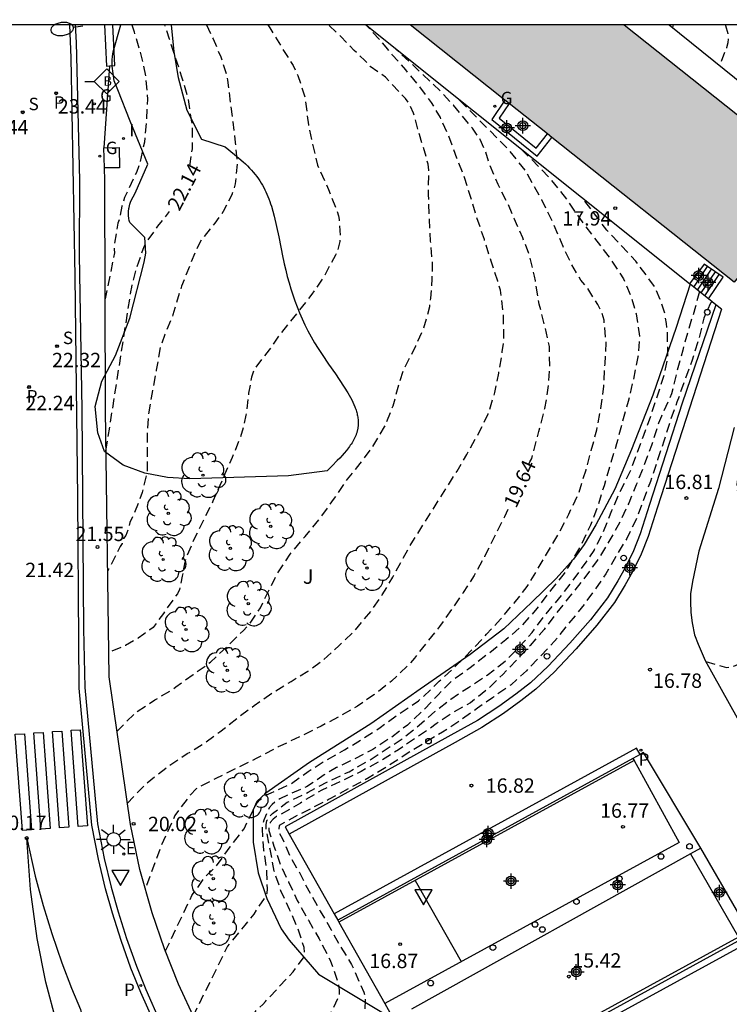
# Model space of a CAD drawing. Units: metres. Extents: x 579944 to 580295, y 4795540 to 4795791.
# Drawn here: x 580122 to 580159, y 4795739 to 4795790 of the extents above; entities that cross this region are included whole.
import ezdxf

# ---------------------------------------------------------------- set-up
doc = ezdxf.new("R2010")
doc.units = ezdxf.units.M
doc.header["$MEASUREMENT"] = 0
doc.linetypes.add('TRAZOS_NORMALES', pattern=[0.75, 0.5, -0.25])
for name, color, linetype in [('010106', 9, 'Continuous'), ('020101', 3, 'Continuous'), ('020194', 31, 'TRAZOS_NORMALES'), ('020195', 30, 'TRAZOS_NORMALES'), ('020204', 9, 'Continuous'), ('020307', 24, 'Continuous'), ('020308', 9, 'Continuous'), ('060108', 9, 'Continuous'), ('060113', 4, 'Continuous'), ('060117', 9, 'Continuous'), ('060124', 9, 'Continuous'), ('060130', 9, 'Continuous'), ('060141', 9, 'Continuous'), ('060145', 9, 'Continuous'), ('070105', 6, 'Continuous'), ('090206', 9, 'Continuous'), ('100105', 3, 'Continuous'), ('100106', 63, 'Continuous'), ('100113', 9, 'Continuous'), ('100202', 3, 'Continuous'), ('100302', 7, 'Continuous'), ('210203', 4, 'Continuous'), ('210204', 9, 'Continuous'), ('210205', 4, 'Continuous'), ('210303', 4, 'Continuous'), ('210304', 9, 'Continuous'), ('210305', 4, 'Continuous'), ('220101', 1, 'Continuous'), ('220207', 9, 'Continuous'), ('220307', 9, 'Continuous'), ('230204', 9, 'Continuous'), ('230304', 9, 'Continuous'), ('250202', 9, 'Continuous'), ('250206', 9, 'Continuous'), ('260101', 9, 'Continuous'), ('260202', 9, 'Continuous'), ('260205', 9, 'Continuous'), ('270204', 9, 'Continuous'), ('270304', 9, 'Continuous'), ('990501', 21, 'Continuous'), ('Centroides', 1, 'Continuous')]:
    doc.layers.add(name, color=color, linetype=linetype)
doc.layers.add('080111', color=7, linetype='Continuous', lineweight=30)
doc.styles.add('ARIAL', font='arial.ttf', dxfattribs={"height": 1})
doc.styles.add('ARIALI', font='ariali.ttf', dxfattribs={"height": 1})
doc.styles.add('ROMANS', font='romans__.ttf', dxfattribs={"height": 1})
doc.styles.get("Standard").update_dxf_attribs({"font": 'arial.ttf'})

# ---------------------------------------------------------------- blocks, each defined once
blk = doc.blocks.new('REGALU')
blk.add_circle((0, 0), 0.055)
blk = doc.blocks.new('SANEA')
blk.add_circle((0, 0), 0.055)
blk = doc.blocks.new('REGAS')
blk.add_circle((0, 0), 0.055)
blk = doc.blocks.new('FAROLA')
for p, q in [((0, 0.355), (0, 0.755)), ((-0.355, 0), (-0.895, 0)), ((-0.63, 0.51), (-0.255, 0.245)), ((0.605, 0.49), (0.276, 0.223)), ((0.355, 0), (0.855, 0)), ((-0.65, -0.52), (-0.255, -0.24)), ((0, -0.355), (0, -0.755)), ((0.585, -0.52), (0.256, -0.246))]:
    blk.add_line(p, q)
blk.add_circle((0, 0), 0.355)
blk = doc.blocks.new('HUEPIV')
blk.add_circle((0, 0), 0.145)
blk = doc.blocks.new('COTAPU')
blk.add_circle((0, 0), 0.075)
blk = doc.blocks.new('FAREDI')
blk.add_line((0, 0), (0.5, 0))
blk.add_lwpolyline([(0.5, 0, 0.159986), (0.538, -0.117, 0.106322), (0.675, -0.238, 0.071006), (0.858, -0.309, 0.057309), (1.099, -0.337, 0.057309), (1.339, -0.309, 0.071006), (1.522, -0.238, 0.106322), (1.659, -0.117, 0.159986), (1.697, 0, 0.159986), (1.659, 0.117, 0.106322), (1.522, 0.238, 0.071006), (1.339, 0.309, 0.057309), (1.099, 0.337, 0.057309), (0.858, 0.309, 0.071006), (0.675, 0.238, 0.106322), (0.538, 0.117, 0.159986)], format="xyb", close=True)
blk = doc.blocks.new('ARBOL')
blk.add_circle((0, 0), 0.0587)
for centre, radius, start, end in [((-0.28, 0.855), 0.3, 359.2878, 173.6078), ((0.097, 0.97), 0.21, 23.1565, 160.4665), ((0.438, 0.881), 0.24, 301.578, 139.328), ((-0.564, 0.381), 0.532, 92.28, 254.58), ((0.656, 0.288), 0.443, 319.8556, 114.7656), ((-0.091, 0.321), 0.12, 119.14, 310.56), ((0.819, -0.249), 0.383, 235.5275, 62.0275), ((-0.556, -0.339), 0.555, 142.64, 266.54), ((-0.039, -0.384), 0.21, 189.64, 323.88), ((-0.301, -0.676), 0.45, 213.78, 295.32), ((0.299, -0.624), 0.532, 224.67, 0.24)]:
    blk.add_arc(centre, radius, start, end)
blk = doc.blocks.new('BUSTOP')
blk.add_line((0, 0), (0.5, 0))
blk.add_lwpolyline([(1.147, 0.647), (0.5, 0), (1.147, -0.647), (1.793, 0)], close=True)
blk.add_text('B', height=0.5).set_placement((0.971, -0.233))
blk = doc.blocks.new('PLUVI2')
blk.add_circle((0, 0), 0.055)
blk = doc.blocks.new('REIND')
blk.add_circle((0, 0), 0.055)
blk = doc.blocks.new('SETRA')
at = {"linetype": 'Continuous'}
blk.add_lwpolyline([(0.451, 0.26), (-0.45, 0.26), (-0.001, -0.52)], close=True, dxfattribs=at)
blk = doc.blocks.new('PLUVI3')
blk.add_circle((0, 0), 0.055)
blk = doc.blocks.new('Centroide')
for points in [[(0.402, 0), (-0.402, 0)], [(0, -0.402), (0, 0.402)]]:
    blk.add_lwpolyline(points)
for radius in [0.256, 0.159]:
    blk.add_circle((0, 0), radius)

msp = doc.modelspace()

# ---------------------------------------------------------------- hatches: boundary and pattern name
at = {"layer": '990501'}
msp.add_hatch(color=256, dxfattribs=at).paths.add_polyline_path([(580180.816, 4795784.096), (580181.428, 4795784.465), (580181.247, 4795784.784), (580169.155, 4795777.718), (580163.685, 4795782.014), (580163.875, 4795782.255), (580153.839, 4795790.227), (580142.676, 4795790.227), (580159.569, 4795776.813), (580161.794, 4795779.576), (580163.165, 4795778.472), (580162.544, 4795777.701), (580164.304, 4795776.283), (580164.925, 4795777.054), (580166.234, 4795776.001), (580164.689, 4795774.083), (580173.847, 4795758.621), (580190.009, 4795768.07)], flags=0)

# ---------------------------------------------------------------- linework, layer by layer
at = {"layer": '010106'}
msp.add_lwpolyline([(579944.251, 4795540.239), (580294.242, 4795540.231), (580294.247, 4795790.224), (579944.257, 4795790.232)], close=True, dxfattribs=at)
at = {"layer": '020101', "flags": 128}
msp.add_lwpolyline([(580157.277, 4795776.707), (580156.546, 4795774.446), (580155.322, 4795770.917), (580154.21, 4795768.098), (580153.35, 4795766.022), (580152.361, 4795764.168), (580151.745, 4795763.132), (580151.196, 4795762.38), (580150.297, 4795761.37), (580149.028, 4795760.136), (580147.557, 4795758.745), (580145.803, 4795757.413), (580143.207, 4795755.592), (580140.626, 4795753.798), (580137.425, 4795751.784), (580135.152, 4795750.173), (580134.682, 4795749.753), (580134.495, 4795749.313), (580134.497, 4795747.626), (580134.755, 4795746.028), (580135.213, 4795744.688), (580135.95, 4795743.113), (580136.365, 4795742.514), (580137.892, 4795740.747), (580141.818, 4795738.402)], dxfattribs=at)
at = {"layer": '020194', "flags": 128}
for points, elevation in [([(580128.172, 4795790.228), (580128.282, 4795789.858), (580128.642, 4795788.668), (580128.892, 4795787.488), (580128.982, 4795786.358), (580128.932, 4795785.238), (580128.821, 4795784.108), (580128.591, 4795783.028), (580128.411, 4795782.528), (580128.281, 4795782.278), (580127.791, 4795781.228), (580127.651, 4795780.778), (580127.501, 4795780.068), (580127.441, 4795779.888), (580127.251, 4795778.738), (580127.241, 4795778.528), (580127.261, 4795778.338), (580126.781, 4795775.938)], 22.64), ([(580132.063, 4795790.228), (580132.403, 4795789.496), (580132.802, 4795788.559), (580133.12, 4795787.585), (580133.151, 4795787.339), (580133.283, 4795786.341), (580133.43, 4795785.165), (580133.555, 4795784.092), (580133.658, 4795783.005), (580133.559, 4795781.931), (580133.449, 4795781.558), (580133.375, 4795781.371), (580132.933, 4795780.49), (580132.504, 4795779.891), (580131.793, 4795779.023), (580131.608, 4795778.679), (580131.174, 4795777.649), (580130.762, 4795776.604), (580130.637, 4795776.215), (580130.414, 4795775.462), (580130.311, 4795775.108), (580129.891, 4795774.088), (580129.651, 4795773.428), (580129.441, 4795772.218), (580129.221, 4795771.068), (580129.031, 4795769.938), (580128.961, 4795768.908), (580128.961, 4795767.878), (580128.971, 4795766.928), (580128.711, 4795765.848), (580128.271, 4795764.708), (580128.061, 4795764.278), (580128.021, 4795764.068), (580127.851, 4795763.608), (580127.741, 4795763.449), (580127.661, 4795763.189), (580127.561, 4795763.039), (580126.901, 4795761.729)], 21.64), ([(580135.265, 4795790.228), (580135.363, 4795790.066), (580135.919, 4795789.145), (580136.573, 4795788.112), (580136.822, 4795787.584), (580137.192, 4795786.461), (580137.224, 4795786.208), (580137.371, 4795785.016), (580137.578, 4795784.004), (580137.852, 4795782.91), (580137.965, 4795782.642), (580138.417, 4795781.639), (580138.802, 4795780.702), (580138.938, 4795780.277), (580138.969, 4795780.076), (580139.041, 4795779.153), (580139.005, 4795778.936), (580138.888, 4795778.466), (580138.785, 4795778.213), (580138.135, 4795777.024), (580137.551, 4795776.179), (580136.795, 4795775.229), (580135.944, 4795774.167), (580135.33, 4795773.277), (580134.604, 4795772.364), (580134.494, 4795772.125), (580134.413, 4795771.863), (580134.254, 4795771.028), (580134.118, 4795769.872), (580134.016, 4795769.387), (580133.818, 4795768.708), (580133.399, 4795767.678), (580133.082, 4795766.976), (580132.883, 4795766.505), (580132.397, 4795765.392), (580131.94, 4795764.488), (580131.416, 4795763.428), (580130.996, 4795762.442), (580130.923, 4795762.218), (580130.8, 4795761.487), (580130.72, 4795761.088), (580130.661, 4795760.799), (580130.541, 4795760.569), (580129.811, 4795759.549), (580129.281, 4795758.819), (580129.111, 4795758.699), (580128.931, 4795758.599), (580128.801, 4795758.459), (580128.501, 4795758.259), (580127.831, 4795757.879), (580126.961, 4795757.509)], 21.14), ([(580127.391, 4795753.389), (580128.371, 4795754.389), (580129.371, 4795755.039), (580130.261, 4795755.569), (580130.471, 4795755.729), (580130.828, 4795755.983), (580131.37, 4795756.364), (580132.269, 4795757.009), (580133.107, 4795757.796), (580133.989, 4795758.658), (580134.315, 4795759.016), (580134.877, 4795759.846), (580135.334, 4795760.78), (580135.807, 4795761.721), (580136.428, 4795762.633), (580137.206, 4795763.562), (580137.983, 4795764.512), (580138.686, 4795765.484), (580139.418, 4795766.539), (580140.07, 4795767.354), (580140.684, 4795768.17), (580141.349, 4795769.269), (580141.791, 4795770.366), (580142.054, 4795771.344), (580142.325, 4795772.224), (580142.857, 4795773.256), (580142.967, 4795773.48), (580143.387, 4795774.413), (580143.702, 4795775.548), (580143.752, 4795775.98), (580143.829, 4795776.979), (580143.847, 4795777.724), (580143.744, 4795778.953), (580143.686, 4795780.071), (580143.635, 4795781.375), (580143.65, 4795782.649), (580143.612, 4795782.954), (580143.528, 4795783.289), (580143.164, 4795784.502), (580142.86, 4795785.626), (580142.589, 4795786.183), (580142.439, 4795786.376), (580141.675, 4795787.185), (580141.388, 4795787.498), (580140.59, 4795788.051), (580140.462, 4795788.214), (580140.312, 4795788.37), (580139.758, 4795788.889), (580139.069, 4795789.615), (580138.418, 4795790.228)], 20.64), ([(580127.921, 4795749.649), (580128.931, 4795750.699), (580129.941, 4795751.489), (580131.061, 4795752.239), (580131.242, 4795752.345), (580131.889, 4795752.74), (580132.752, 4795753.377), (580133.705, 4795754.125), (580134.538, 4795754.741), (580135.461, 4795755.387), (580136.467, 4795756.004), (580137.34, 4795756.537), (580138.183, 4795757.152), (580138.974, 4795757.87), (580139.764, 4795758.627), (580140.635, 4795759.661), (580141.222, 4795760.509), (580141.767, 4795761.429), (580142.292, 4795762.389), (580142.817, 4795763.319), (580145.121, 4795766.968), (580145.636, 4795767.837), (580146.282, 4795768.991), (580146.746, 4795769.951), (580147.097, 4795771.063), (580147.295, 4795772.073), (580147.454, 4795772.96), (580147.483, 4795773.184), (580147.542, 4795773.633), (580147.561, 4795773.867), (580147.544, 4795775.161), (580147.385, 4795776.393), (580147.25, 4795776.861), (580146.899, 4795777.898), (580146.546, 4795779.027), (580146.143, 4795780.207), (580145.822, 4795781.285), (580145.511, 4795782.272), (580145.108, 4795783.283), (580144.661, 4795784.507), (580144.253, 4795785.392), (580143.796, 4795786.178), (580143.139, 4795787.058), (580142.453, 4795787.873), (580141.747, 4795788.668), (580141.419, 4795789.056), (580141.18, 4795789.355), (580140.432, 4795790.161)], 20.14), ([(580156.365, 4795790.08), (580156.398, 4795790.227)], 19.14), ([(580159.102, 4795790.227), (580159.123, 4795790.186), (580159.237, 4795789.777), (580159.253, 4795789.568), (580159.232, 4795789.285), (580159.174, 4795789.032), (580158.811, 4795788.107)], 18.64), ([(580129.911, 4795741.929), (580131.301, 4795744.839), (580131.961, 4795745.779), (580132.561, 4795746.359), (580132.939, 4795746.881), (580133.292, 4795747.38), (580134.02, 4795748.32), (580134.486, 4795749.286), (580134.701, 4795749.674), (580134.846, 4795749.834), (580135.002, 4795749.97), (580135.195, 4795750.087), (580135.435, 4795750.19), (580136.447, 4795750.653), (580137.356, 4795751.309), (580138.256, 4795751.87), (580139.257, 4795752.442), (580140.196, 4795753.003), (580141.119, 4795753.607), (580142.123, 4795754.321), (580143.117, 4795754.995), (580143.313, 4795755.165), (580144.194, 4795756.014), (580145.099, 4795756.843), (580145.922, 4795757.672), (580146.654, 4795758.459), (580147.387, 4795759.24), (580148.102, 4795760.085), (580148.786, 4795760.957), (580149.327, 4795761.849), (580149.845, 4795762.73), (580150.42, 4795763.706), (580150.944, 4795764.717), (580151.471, 4795765.822), (580151.845, 4795767.035), (580152.122, 4795768.037), (580152.411, 4795769.117), (580152.624, 4795770.231), (580152.767, 4795771.385), (580152.836, 4795772.549), (580152.894, 4795773.649), (580152.783, 4795774.836), (580152.659, 4795775.256), (580152.46, 4795775.645), (580151.855, 4795776.598), (580151.579, 4795776.914), (580151.092, 4795777.744), (580150.654, 4795778.679), (580150.097, 4795779.972), (580149.541, 4795781.106), (580148.706, 4795782.598), (580147.871, 4795783.661), (580145.15, 4795786.394)], 19.14), ([(580148.485, 4795783.73), (580149.929, 4795782.274), (580150.824, 4795781.141), (580151.698, 4795779.868), (580152.991, 4795778.197), (580153.806, 4795776.983), (580154.194, 4795776.044), (580154.463, 4795775.158), (580154.633, 4795773.994), (580154.554, 4795772.918), (580154.315, 4795771.76), (580154.046, 4795770.598), (580153.723, 4795769.471), (580153.44, 4795768.384), (580153.069, 4795767.201), (580152.783, 4795766.199), (580152.459, 4795765.149), (580152.077, 4795764.139), (580151.564, 4795763.061), (580150.928, 4795761.989), (580150.699, 4795761.622), (580149.992, 4795760.74), (580149.277, 4795759.796), (580148.468, 4795758.863), (580147.661, 4795758.166), (580146.691, 4795757.395), (580145.745, 4795756.667), (580144.805, 4795755.987), (580144.14, 4795755.312), (580143.422, 4795754.552), (580142.534, 4795753.723), (580141.723, 4795753.102), (580140.728, 4795752.46), (580139.747, 4795751.946), (580138.841, 4795751.517), (580138.192, 4795751.13), (580137.279, 4795750.508), (580136.301, 4795750.089), (580135.878, 4795749.88), (580135.692, 4795749.757), (580135.486, 4795749.59), (580135.334, 4795749.416), (580135.129, 4795748.984), (580135.046, 4795748.77), (580134.982, 4795748.542), (580134.956, 4795748.315), (580135.04, 4795747.206), (580135.194, 4795746.067), (580135.219, 4795745.189), (580135.207, 4795744.968), (580135.119, 4795744.767), (580134.524, 4795743.879), (580134.052, 4795743.298), (580133.84, 4795743.029), (580133.16, 4795742.209), (580131.36, 4795738.559)], 18.64), ([(580132.82, 4795735.879), (580134.66, 4795738.859), (580135, 4795739.169), (580135.13, 4795739.319), (580135.807, 4795740.046), (580135.822, 4795740.062), (580136.581, 4795740.87), (580137.181, 4795741.701), (580137.145, 4795742.128), (580136.807, 4795743.175), (580136.385, 4795744.119), (580135.939, 4795745.097), (580135.595, 4795746.12), (580135.376, 4795747.269), (580135.17, 4795748.313), (580135.169, 4795748.526), (580135.212, 4795748.757), (580135.33, 4795748.955), (580135.509, 4795749.125), (580136.262, 4795749.702), (580137.362, 4795750.23), (580138.464, 4795750.823), (580139.503, 4795751.3), (580140.457, 4795751.837), (580141.485, 4795752.504), (580142.263, 4795753.019), (580143.144, 4795753.73), (580143.969, 4795754.439), (580144.796, 4795755.085), (580145.713, 4795755.693), (580146.686, 4795756.329), (580147.551, 4795756.992), (580148.287, 4795757.715), (580149.04, 4795758.553), (580149.632, 4795759.371), (580150.405, 4795760.284), (580151.102, 4795761.176), (580151.853, 4795762.215), (580152.264, 4795762.834), (580152.758, 4795763.824), (580153.193, 4795764.912), (580153.622, 4795765.884), (580154.119, 4795766.877), (580154.478, 4795767.826), (580154.852, 4795768.845), (580155.224, 4795769.834), (580155.588, 4795770.946), (580155.935, 4795771.996), (580156.117, 4795772.899), (580156.094, 4795774.114), (580156.035, 4795774.661), (580155.955, 4795775.182), (580155.716, 4795775.908), (580155.438, 4795776.565), (580155.02, 4795777.134), (580154.443, 4795777.899), (580152.932, 4795779.53), (580151.667, 4795781.189)], 18.14), ([(580157.762, 4795776.32), (580157.549, 4795775.537), (580157.206, 4795774.382), (580156.886, 4795773.261), (580156.566, 4795772.113), (580156.3, 4795770.995), (580155.784, 4795769.836), (580155.623, 4795769.458), (580155.262, 4795768.293), (580154.837, 4795767.171), (580154.462, 4795766.243), (580154.073, 4795765.291), (580153.647, 4795764.377), (580153.042, 4795763.298), (580152.393, 4795762.25), (580151.699, 4795761.313), (580150.994, 4795760.441), (580150.317, 4795759.579), (580149.666, 4795758.714), (580148.931, 4795757.873), (580148.199, 4795757.092), (580147.504, 4795756.366), (580146.714, 4795755.595), (580145.822, 4795754.895), (580144.949, 4795754.395), (580144.765, 4795754.287), (580144.037, 4795753.787), (580143.041, 4795753.099), (580142.064, 4795752.434), (580141.07, 4795751.822), (580140.119, 4795751.315), (580139.077, 4795750.804), (580138.073, 4795750.337), (580137.167, 4795749.797), (580136.957, 4795749.653), (580135.902, 4795749.068), (580135.712, 4795748.955), (580135.533, 4795748.821), (580135.385, 4795748.651), (580135.321, 4795748.434), (580135.312, 4795748.227), (580135.574, 4795747.414), (580135.955, 4795746.33), (580136.336, 4795745.565), (580136.789, 4795744.581), (580137.377, 4795743.556), (580137.929, 4795742.585), (580138.511, 4795741.482), (580138.9, 4795740.354), (580138.949, 4795740.144), (580138.98, 4795739.924), (580138.978, 4795739.71), (580138.921, 4795739.503), (580138.545, 4795738.741), (580138.151, 4795738.23), (580137.612, 4795737.736), (580137.35, 4795737.489), (580136.44, 4795736.859), (580136.17, 4795736.589), (580135.78, 4795735.779), (580134.69, 4795732.929)], 17.64), ([(580158.085, 4795757.038), (580159.166, 4795756.726), (580159.402, 4795756.749), (580159.642, 4795756.836), (580160.71, 4795757.382), (580160.875, 4795757.554), (580161.013, 4795757.758), (580161.087, 4795757.946), (580161.15, 4795758.166), (580161.228, 4795758.637), (580161.231, 4795759.098), (580161.198, 4795759.328), (580161.143, 4795759.558), (580160.919, 4795760.424), (580160.84, 4795761.189), (580160.803, 4795762.217), (580160.642, 4795763.228), (580160.402, 4795764.254), (580160.027, 4795765.2), (580159.734, 4795766.017), (580159.722, 4795766.247), (580159.779, 4795766.687), (580159.879, 4795766.917), (580160.123, 4795767.529), (580160.159, 4795767.759), (580160.25, 4795768.728)], 16.64)]:
    msp.add_lwpolyline(points, dxfattribs=dict(at, elevation=elevation))
at = {"layer": '020195', "flags": 128}
for points, elevation in [([(580131.185, 4795782.86), (580131.329, 4795783.768), (580131.322, 4795784.99), (580131.284, 4795785.25), (580131.114, 4795786.36), (580130.781, 4795787.491), (580130.471, 4795788.451), (580130.13, 4795789.477), (580129.983, 4795789.923), (580129.882, 4795790.228)], 22.14), ([(580148.861, 4795767.32), (580148.918, 4795767.446), (580149.019, 4795767.63), (580149.069, 4795767.834), (580149.389, 4795769.027), (580149.699, 4795770.231), (580149.798, 4795770.71), (580149.886, 4795771.434), (580149.952, 4795772.443), (580149.937, 4795773.452), (580149.707, 4795774.5), (580149.406, 4795775.67), (580149.206, 4795776.881), (580149.154, 4795777.125), (580148.935, 4795778.092), (580148.553, 4795779.119), (580148.1, 4795780.125), (580147.759, 4795780.928), (580147.264, 4795781.896), (580146.807, 4795782.98), (580146.618, 4795783.587), (580146.33, 4795784.248), (580145.922, 4795784.83), (580144.939, 4795786.028), (580144.263, 4795786.764), (580141.938, 4795788.959)], 19.64), ([(580126.821, 4795768.028), (580128.121, 4795776.308), (580128.161, 4795776.558), (580128.431, 4795777.588), (580128.811, 4795778.668), (580128.931, 4795778.878), (580129.531, 4795779.738), (580130.131, 4795780.488)], 22.14), ([(580158.414, 4795775.8), (580158.339, 4795775.718), (580157.99, 4795774.944), (580157.718, 4795773.857), (580157.381, 4795772.742), (580156.976, 4795771.675), (580156.588, 4795770.557), (580156.237, 4795769.595), (580155.9, 4795768.525), (580155.579, 4795767.546), (580155.205, 4795766.431), (580154.813, 4795765.371), (580154.425, 4795764.372), (580153.972, 4795763.457), (580153.423, 4795762.548), (580152.885, 4795761.619), (580152.282, 4795760.748), (580151.599, 4795759.825), (580150.867, 4795758.932), (580150.2, 4795758.094), (580149.451, 4795757.29), (580148.735, 4795756.55), (580147.935, 4795755.83), (580147.015, 4795755.188), (580146.184, 4795754.607), (580145.261, 4795753.954), (580144.365, 4795753.359), (580143.448, 4795752.812), (580142.475, 4795752.214), (580141.497, 4795751.571), (580140.544, 4795750.996), (580139.512, 4795750.438), (580138.463, 4795749.859), (580137.468, 4795749.359), (580136.515, 4795748.865), (580135.857, 4795748.489), (580135.807, 4795748.19), (580136.03, 4795747.798), (580136.397, 4795746.918), (580136.92, 4795746.018), (580137.239, 4795745.372), (580137.992, 4795744.036), (580138.557, 4795743.051), (580139.04, 4795742.196), (580139.627, 4795741.255), (580140.063, 4795740.243), (580140.258, 4795739.803), (580140.321, 4795739.593), (580140.328, 4795739.393), (580140.309, 4795738.541), (580140.07, 4795737.438), (580139.621, 4795736.509), (580139.168, 4795735.745), (580139.05, 4795735.549), (580138.53, 4795734.589), (580137.98, 4795733.519), (580136.83, 4795730.109)], 17.14), ([(580147.775, 4795764.963), (580147.588, 4795764.576), (580147.125, 4795763.647), (580146.56, 4795762.513), (580146.015, 4795761.522), (580145.449, 4795760.643), (580144.872, 4795759.795), (580144.205, 4795758.864), (580143.547, 4795758.046), (580142.899, 4795757.207), (580142.524, 4795756.798), (580141.703, 4795756.009), (580140.79, 4795755.301), (580139.927, 4795754.716), (580138.992, 4795754.173), (580138.037, 4795753.679), (580137.062, 4795753.185), (580136.035, 4795752.701), (580135.802, 4795752.598), (580135.588, 4795752.474), (580134.684, 4795752.001), (580133.597, 4795751.466), (580132.55, 4795750.941), (580132.316, 4795750.827), (580131.798, 4795750.556), (580131.731, 4795750.519), (580131.531, 4795750.409), (580131.221, 4795750.099), (580130.411, 4795749.019), (580129.651, 4795747.329), (580128.861, 4795745.199)], 19.64)]:
    msp.add_lwpolyline(points, dxfattribs=dict(at, elevation=elevation))
at = {"layer": '060108', "flags": 128}
for points in [[(580125.222, 4795790.228), (580125.272, 4795789.298), (580125.442, 4795782.108), (580125.421, 4795778.218), (580125.561, 4795770.188), (580125.651, 4795758.739), (580125.721, 4795755.679), (580126.381, 4795748.579), (580126.731, 4795746.779), (580127.091, 4795745.289), (580127.451, 4795743.989), (580127.891, 4795742.609), (580128.411, 4795741.159), (580128.901, 4795739.939), (580129.65, 4795738.249)], [(580158.907, 4795775.405), (580155.572, 4795765.081), (580155.081, 4795763.554), (580154.721, 4795762.641), (580154.274, 4795761.714), (580153.893, 4795761.031), (580153.331, 4795760.117), (580152.412, 4795758.931), (580151.332, 4795757.705), (580150.191, 4795756.491), (580149.231, 4795755.595), (580148.451, 4795754.991), (580147.55, 4795754.338), (580146.414, 4795753.597), (580145.021, 4795752.821), (580136.375, 4795748.047)]]:
    msp.add_lwpolyline(points, dxfattribs=at)
at = {"layer": '060113', "flags": 128}
for points in [[(580129.36, 4795738.159), (580128.631, 4795739.799), (580128.121, 4795741.059), (580127.611, 4795742.499), (580127.161, 4795743.919), (580126.801, 4795745.189), (580126.431, 4795746.739), (580126.081, 4795748.519), (580125.421, 4795755.659), (580125.411, 4795758.099), (580125.361, 4795765.568), (580125.211, 4795777.108), (580125.012, 4795788.508), (580124.932, 4795790.228)], [(580158.617, 4795775.637), (580156.861, 4795770.507), (580155.152, 4795765.216), (580154.665, 4795763.703), (580154.316, 4795762.818), (580153.882, 4795761.917), (580153.512, 4795761.254), (580152.968, 4795760.368), (580152.072, 4795759.212), (580151.006, 4795758.002), (580149.88, 4795756.804), (580148.945, 4795755.931), (580148.186, 4795755.344), (580147.3, 4795754.702), (580146.186, 4795753.975), (580144.807, 4795753.207), (580136.159, 4795748.431)], [(580154.664, 4795752.2), (580154.482, 4795752.532), (580138.719, 4795743.894)], [(580154.286, 4795751.994), (580138.904, 4795743.565)], [(580145.29, 4795734.181), (580160.458, 4795742.479), (580160.306, 4795742.757), (580145.14, 4795734.461)]]:
    msp.add_lwpolyline(points, dxfattribs=at)
at = {"layer": '060117', "flags": 128}
for points in [[(580157.47, 4795776.553), (580158.186, 4795777.629)], [(580158.233, 4795775.944), (580158.99, 4795777.081)]]:
    msp.add_lwpolyline(points, dxfattribs=at)
at = {"layer": '060124', "flags": 128}
for points in [[(580126.742, 4795782.768), (580126.712, 4795783.818)], [(580158.186, 4795777.629), (580158.013, 4795777.746), (580157.247, 4795776.731)], [(580158.99, 4795777.081), (580158.186, 4795777.629)]]:
    msp.add_lwpolyline(points, dxfattribs=at)
at = {"layer": '060130', "flags": 128}
for points in [[(580154.348, 4795751.881), (580138.968, 4795743.452)], [(580136.159, 4795748.431), (580136.375, 4795748.047)], [(580136.375, 4795748.047), (580138.719, 4795743.894)], [(580138.719, 4795743.894), (580138.904, 4795743.565)], [(580138.904, 4795743.565), (580138.968, 4795743.452)], [(580138.968, 4795743.452), (580141.353, 4795739.225)], [(580159.791, 4795742.669), (580145.06, 4795734.61)]]:
    msp.add_lwpolyline(points, dxfattribs=at)
at = {"layer": '060141', "flags": 128}
for points in [[(580157.662, 4795776.401), (580158.387, 4795777.491)], [(580157.851, 4795776.249), (580158.588, 4795777.355)], [(580158.042, 4795776.096), (580158.789, 4795777.218)]]:
    msp.add_lwpolyline(points, dxfattribs=at)
at = {"layer": '060145', "flags": 128}
for points in [[(580157.247, 4795776.731), (580140.35, 4795790.227)], [(580156.183, 4795790.227), (580164.788, 4795783.287), (580164.358, 4795782.732), (580165.75, 4795781.617)], [(580157.277, 4795776.707), (580157.247, 4795776.731)], [(580157.47, 4795776.553), (580157.277, 4795776.707)], [(580158.233, 4795775.944), (580157.47, 4795776.553)], [(580158.617, 4795775.637), (580158.233, 4795775.944)], [(580158.907, 4795775.405), (580158.617, 4795775.637)]]:
    msp.add_lwpolyline(points, dxfattribs=at)
at = {"layer": '070105', "flags": 128}
for points in [[(580126.742, 4795790.228), (580126.842, 4795788.068), (580127.012, 4795788.079)], [(580127.012, 4795788.079), (580127.282, 4795788.098), (580127.172, 4795790.228)], [(580147.619, 4795786.303), (580146.929, 4795785.298), (580149.292, 4795783.381), (580150.071, 4795784.356)], [(580147.846, 4795786.122), (580147.32, 4795785.355), (580149.248, 4795783.79), (580149.844, 4795784.536)], [(580154.664, 4795752.2), (580154.286, 4795751.994)], [(580157.837, 4795747.32), (580154.834, 4795752.293), (580154.664, 4795752.2)], [(580157.837, 4795747.32), (580157.288, 4795747.015)], [(580159.791, 4795742.669), (580160.338, 4795742.981), (580157.837, 4795747.32)], [(580157.288, 4795747.015), (580142.754, 4795738.923)], [(580157.288, 4795747.015), (580159.791, 4795742.669)]]:
    msp.add_lwpolyline(points, dxfattribs=at)
at = {"layer": '080111', "flags": 128}
for points in [[(580147.619, 4795786.303), (580142.676, 4795790.227)], [(580153.839, 4795790.227), (580163.875, 4795782.255), (580163.685, 4795782.014), (580164.955, 4795781.017)], [(580147.846, 4795786.122), (580147.619, 4795786.303)], [(580149.844, 4795784.536), (580147.846, 4795786.122)], [(580150.071, 4795784.356), (580149.844, 4795784.536)], [(580166.234, 4795776.001), (580164.925, 4795777.054), (580164.304, 4795776.283), (580162.544, 4795777.701), (580163.165, 4795778.472), (580161.794, 4795779.576), (580159.569, 4795776.813), (580150.071, 4795784.356)]]:
    msp.add_lwpolyline(points, dxfattribs=at)
at = {"layer": '100105', "flags": 128}
for points in [[(580159.568, 4795769.243), (580158.75, 4795766.052), (580157.734, 4795762.791), (580157.4, 4795761.214), (580157.284, 4795760.562), (580157.293, 4795760.166), (580157.305, 4795759.604), (580157.373, 4795759.05), (580157.497, 4795758.435), (580157.686, 4795757.948), (580158.057, 4795757.087), (580159.733, 4795754.105), (580165.775, 4795743.895), (580172.925, 4795731.957)], [(580154.348, 4795751.881), (580156.698, 4795747.615), (580141.353, 4795739.225)], [(580154.286, 4795751.994), (580154.348, 4795751.881)], [(580141.353, 4795739.225), (580141.818, 4795738.402)]]:
    msp.add_lwpolyline(points, dxfattribs=at)
at = {"layer": '100106', "color": 63}
msp.add_lwpolyline([(580130.217, 4795790.228), (580130.351, 4795788.809), (580130.584, 4795787.479), (580131.039, 4795785.777), (580131.798, 4795784.263), (580133.038, 4795783.861), (580133.518, 4795783.474), (580133.979, 4795783.075), (580134.09, 4795782.971), (580134.197, 4795782.867), (580134.302, 4795782.76), (580134.404, 4795782.652), (580134.502, 4795782.541), (580134.597, 4795782.428), (580134.687, 4795782.312), (580134.774, 4795782.193), (580134.811, 4795782.14), (580134.847, 4795782.085), (580134.916, 4795781.975), (580134.982, 4795781.863), (580135.045, 4795781.748), (580135.105, 4795781.632), (580135.161, 4795781.514), (580135.215, 4795781.394), (580135.267, 4795781.272), (580135.315, 4795781.149), (580135.362, 4795781.024), (580135.406, 4795780.898), (580135.448, 4795780.771), (580135.525, 4795780.512), (580135.596, 4795780.25), (580135.831, 4795779.177), (580136.041, 4795778.101), (580136.076, 4795777.933), (580136.113, 4795777.766), (580136.19, 4795777.435), (580136.273, 4795777.108), (580136.362, 4795776.784), (580136.457, 4795776.464), (580136.559, 4795776.146), (580136.669, 4795775.831), (580136.787, 4795775.518), (580136.914, 4795775.206), (580137.05, 4795774.896), (580137.195, 4795774.586), (580137.351, 4795774.277), (580137.518, 4795773.968), (580137.695, 4795773.658), (580137.885, 4795773.347), (580138.087, 4795773.035), (580138.429, 4795772.539), (580138.782, 4795772.042), (580139.435, 4795771.049), (580139.505, 4795770.926), (580139.572, 4795770.803), (580139.635, 4795770.681), (580139.693, 4795770.559), (580139.747, 4795770.437), (580139.796, 4795770.316), (580139.818, 4795770.256), (580139.839, 4795770.195), (580139.859, 4795770.135), (580139.877, 4795770.075), (580139.894, 4795770.015), (580139.909, 4795769.956), (580139.923, 4795769.896), (580139.935, 4795769.837), (580139.946, 4795769.778), (580139.954, 4795769.719), (580139.961, 4795769.66), (580139.966, 4795769.601), (580139.97, 4795769.542), (580139.971, 4795769.484), (580139.971, 4795769.426), (580139.969, 4795769.368), (580139.967, 4795769.339), (580139.964, 4795769.31), (580139.961, 4795769.281), (580139.958, 4795769.253), (580139.954, 4795769.224), (580139.95, 4795769.195), (580139.945, 4795769.167), (580139.939, 4795769.138), (580139.931, 4795769.103), (580139.923, 4795769.067), (580139.914, 4795769.032), (580139.904, 4795768.997), (580139.893, 4795768.962), (580139.881, 4795768.927), (580139.869, 4795768.892), (580139.856, 4795768.858), (580139.842, 4795768.823), (580139.828, 4795768.788), (580139.813, 4795768.754), (580139.797, 4795768.719), (580139.763, 4795768.65), (580139.727, 4795768.582), (580139.688, 4795768.513), (580139.647, 4795768.445), (580139.604, 4795768.377), (580139.558, 4795768.31), (580139.511, 4795768.242), (580139.461, 4795768.175), (580139.41, 4795768.108), (580139.356, 4795768.041), (580139.245, 4795767.908), (580139.128, 4795767.775), (580139.006, 4795767.643), (580138.88, 4795767.511), (580138.619, 4795767.248), (580138.351, 4795766.986), (580136.334, 4795766.711), (580131.191, 4795766.556), (580130.021, 4795766.638), (580128.841, 4795766.858), (580127.711, 4795767.268), (580126.751, 4795767.988), (580126.401, 4795768.968), (580126.261, 4795770.338), (580126.611, 4795771.648), (580127.311, 4795772.988), (580128.071, 4795774.938), (580128.811, 4795777.848), (580128.891, 4795778.318), (580128.851, 4795779.148), (580128.061, 4795779.928), (580128.037, 4795780.027), (580128.015, 4795780.126), (580128.006, 4795780.176), (580127.998, 4795780.225), (580127.995, 4795780.25), (580127.992, 4795780.275), (580127.99, 4795780.299), (580127.988, 4795780.324), (580127.987, 4795780.348), (580127.987, 4795780.371), (580127.987, 4795780.394), (580127.987, 4795780.417), (580127.988, 4795780.441), (580127.99, 4795780.464), (580127.992, 4795780.487), (580127.994, 4795780.51), (580127.999, 4795780.557), (580128.007, 4795780.603), (580128.015, 4795780.65), (580128.025, 4795780.696), (580128.047, 4795780.789), (580128.073, 4795780.882), (580128.1, 4795780.975), (580128.129, 4795781.068), (580128.342, 4795781.45), (580128.998, 4795782.958), (580128.083, 4795785.208), (580127.438, 4795786.838), (580127.255, 4795787.302), (580127.211, 4795787.559), (580127.174, 4795787.817), (580127.16, 4795787.946), (580127.15, 4795788.074), (580127.147, 4795788.139), (580127.145, 4795788.203), (580127.145, 4795788.268), (580127.146, 4795788.332), (580127.149, 4795788.393), (580127.152, 4795788.454), (580127.157, 4795788.514), (580127.163, 4795788.575), (580127.177, 4795788.696), (580127.192, 4795788.818), (580127.604, 4795790.228)], dxfattribs=at)
at = {"layer": '100113', "flags": 128}
for points in [[(580127.012, 4795788.079), (580126.712, 4795783.818)], [(580139.05, 4795727.599), (580138.86, 4795727.799), (580137.38, 4795729.449), (580135.87, 4795731.309), (580134.86, 4795732.679), (580133.63, 4795734.539), (580132.38, 4795736.619), (580131.48, 4795738.319), (580130.6, 4795740.229), (580129.871, 4795742.059), (580129.221, 4795743.939), (580128.591, 4795746.199), (580128.091, 4795748.539), (580126.981, 4795756.239), (580126.801, 4795770.138), (580126.762, 4795782.118), (580126.742, 4795782.768)]]:
    msp.add_lwpolyline(points, dxfattribs=at)
at = {"layer": '220101', "flags": 128}
msp.add_lwpolyline([(580126.712, 4795783.818), (580127.502, 4795783.838), (580127.531, 4795782.778), (580126.742, 4795782.768)], dxfattribs=at)
at = {"layer": '260101', "flags": 128}
for points in [[(580122.091, 4795753.249), (580122.571, 4795753.279), (580122.941, 4795748.269), (580122.461, 4795748.239), (580122.091, 4795753.249)], [(580123.061, 4795753.319), (580123.541, 4795753.349), (580123.911, 4795748.339), (580123.431, 4795748.309), (580123.061, 4795753.319)], [(580124.031, 4795753.389), (580124.511, 4795753.419), (580124.881, 4795748.409), (580124.401, 4795748.379), (580124.031, 4795753.389)], [(580125.001, 4795753.459), (580125.481, 4795753.489), (580125.851, 4795748.479), (580125.371, 4795748.449), (580125.001, 4795753.459)], [(580122.691, 4795747.839), (580123.131, 4795745.849), (580123.541, 4795744.319), (580123.991, 4795742.869), (580124.521, 4795741.329), (580125.031, 4795740.009), (580125.491, 4795738.909), (580126.41, 4795734.699), (580127.29, 4795730.579), (580126.3, 4795732.519), (580125.481, 4795734.539), (580124.851, 4795736.249), (580124.251, 4795738.169), (580123.691, 4795740.329), (580123.241, 4795742.609), (580122.881, 4795745.159), (580122.691, 4795747.839)], [(580142.941, 4795745.63), (580145.335, 4795741.402)]]:
    msp.add_lwpolyline(points, dxfattribs=at)

# ---------------------------------------------------------------- block references
at = {"layer": '020204', "rotation": 359.9987685839998}
for p in [(580124.222, 4795786.658, 23.44), (580122.482, 4795785.668, 23.44), (580153.37, 4795780.669, 17.942), (580124.271, 4795773.478, 22.32), (580122.811, 4795771.348, 22.24), (580157.077, 4795765.558, 16.805), (580126.381, 4795763.009, 21.55), (580155.181, 4795756.619, 16.778), (580145.869, 4795750.575, 16.823), (580128.261, 4795748.579, 20.02), (580153.773, 4795748.428, 16.774), (580122.691, 4795747.839, 20.17), (580142.158, 4795742.31, 16.865), (580150.951, 4795740.62, 15.418)]:
    msp.add_blockref('COTAPU', p, dxfattribs=at)
at = {"layer": '090206', "rotation": 359.9987685839998}
msp.add_blockref('BUSTOP', (580125.712, 4795787.278), dxfattribs=at)
at = {"layer": '100202', "rotation": 359.9987685839998}
for p in [(580131.873, 4795766.755), (580130.071, 4795764.768), (580135.409, 4795764.087), (580133.308, 4795762.934), (580129.801, 4795762.358), (580140.422, 4795761.909), (580134.239, 4795760.06), (580130.998, 4795758.71), (580133.147, 4795756.582), (580134.081, 4795750.073), (580132.031, 4795748.179), (580132.411, 4795745.719), (580132.431, 4795743.419)]:
    msp.add_blockref('ARBOL', p, dxfattribs=at)
at = {"layer": '210203', "rotation": 359.9987685839998}
for p in [(580124.222, 4795786.658, 23.44), (580122.811, 4795771.348, 22.24), (580154.708, 4795752.418, 16.69)]:
    msp.add_blockref('PLUVI2', p, dxfattribs=at)
at = {"layer": '210204', "rotation": 359.9987685839998}
for p in [(580122.482, 4795785.668, 23.44), (580124.271, 4795773.478, 22.32)]:
    msp.add_blockref('SANEA', p, dxfattribs=at)
at = {"layer": '210205', "rotation": 359.9987685839998}
msp.add_blockref('PLUVI3', (580128.641, 4795740.159, 18.69), dxfattribs=at)
at = {"layer": '220207', "rotation": 359.9987685839998}
msp.add_blockref('REGALU', (580127.751, 4795747.009, 19.81), dxfattribs=at)
at = {"layer": '230204', "rotation": 359.9987685839998}
for p in [(580126.212, 4795786.108, 23.44), (580147.093, 4795785.979, 19.255), (580126.502, 4795783.378, 23.14)]:
    msp.add_blockref('REGAS', p, dxfattribs=at)
at = {"layer": '250202', "rotation": 187.9487684987049}
msp.add_blockref('FAREDI', (580125.622, 4795790.158), dxfattribs=at)
at = {"layer": '250206', "rotation": 359.9987685839998}
msp.add_blockref('FAROLA', (580127.221, 4795747.769), dxfattribs=at)
at = {"layer": '260202', "rotation": 359.9987685839998}
for p in [(580158.171, 4795775.245), (580153.81, 4795762.435), (580149.808, 4795757.313), (580143.636, 4795752.889), (580157.241, 4795747.405), (580155.758, 4795746.881), (580153.583, 4795745.727), (580151.352, 4795744.526), (580149.183, 4795743.335), (580149.571, 4795743.075), (580146.991, 4795742.131), (580143.745, 4795740.28)]:
    msp.add_blockref('HUEPIV', p, dxfattribs=at)
at = {"layer": '260205', "rotation": 359.9987685839998}
for p in [(580127.571, 4795745.889), (580143.374, 4795744.879)]:
    msp.add_blockref('SETRA', p, dxfattribs=at)
at = {"layer": '270204', "rotation": 359.9987685839998}
msp.add_blockref('REIND', (580127.732, 4795784.298, 23.15), dxfattribs=at)
at = {"layer": 'Centroides', "rotation": 359.9987685839998}
for p in [(580147.711, 4795784.847), (580148.551, 4795784.967), (580157.721, 4795777.157), (580158.21, 4795776.787), (580154.13, 4795761.928), (580148.42, 4795757.668), (580146.67, 4795747.759), (580146.75, 4795748.079), (580147.94, 4795745.599), (580153.5, 4795745.398), (580158.8, 4795745.008), (580151.34, 4795740.859)]:
    msp.add_blockref('Centroide', p, dxfattribs=at)

# ---------------------------------------------------------------- texts
at = {"layer": '020307', "style": 'ARIALI'}
for s, rotation, p in [('22.14', 62.6838, (580130.648, 4795780.477)), ('19.64', 65.5178, (580148.203, 4795764.989))]:
    msp.add_text(s, height=0.75, rotation=rotation, dxfattribs=at).set_placement(p)
at = {"layer": '020308', "style": 'ARIAL'}
for s, p in [('23.44', (580124.312, 4795785.598)), ('23.44', (580120.222, 4795784.508)), ('17.94', (580150.613, 4795779.762)), ('22.32', (580124.011, 4795772.378)), ('22.24', (580122.621, 4795770.138)), ('16.81', (580155.932, 4795766.027)), ('21.55', (580125.231, 4795763.319)), ('21.42', (580122.611, 4795761.439)), ('16.78', (580155.339, 4795755.667)), ('16.82', (580146.619, 4795750.2)), ('16.77', (580152.58, 4795748.898)), ('20.17', (580121.161, 4795748.259)), ('20.02', (580129.011, 4795748.199)), ('16.87', (580140.548, 4795741.062)), ('15.42', (580151.132, 4795741.089))]:
    msp.add_text(s, height=0.75, rotation=359.9988, dxfattribs=at).set_placement(p)
at = {"layer": '100302', "style": 'ARIAL'}
msp.add_text('J', height=0.75, rotation=359.9988, dxfattribs=at).set_placement((580137.091, 4795761.088))
at = {"layer": '210303', "style": 'ROMANS'}
for p in [(580124.102, 4795785.848), (580122.691, 4795770.538), (580154.588, 4795751.608)]:
    msp.add_text('P', height=0.65, rotation=359.9988, dxfattribs=at).set_placement(p)
at = {"layer": '210304', "style": 'ROMANS'}
for p in [(580122.788, 4795785.774), (580124.577, 4795773.584)]:
    msp.add_text('S', height=0.65, rotation=359.9988, dxfattribs=at).set_placement(p)
at = {"layer": '210305', "style": 'ROMANS'}
msp.add_text('P', height=0.65, rotation=359.9988, dxfattribs=at).set_placement((580127.761, 4795739.609))
at = {"layer": '220307', "style": 'ROMANS'}
msp.add_text('E', height=0.65, rotation=359.9988, dxfattribs=at).set_placement((580127.854, 4795746.999))
at = {"layer": '230304', "style": 'ROMANS'}
for p in [(580126.518, 4795786.214), (580147.399, 4795786.085), (580126.808, 4795783.484)]:
    msp.add_text('G', height=0.65, rotation=359.9988, dxfattribs=at).set_placement(p)
at = {"layer": '270304', "style": 'ROMANS'}
msp.add_text('I', height=0.65, rotation=359.9988, dxfattribs=at).set_placement((580128.038, 4795784.404))

doc.saveas('drawing.dxf')
